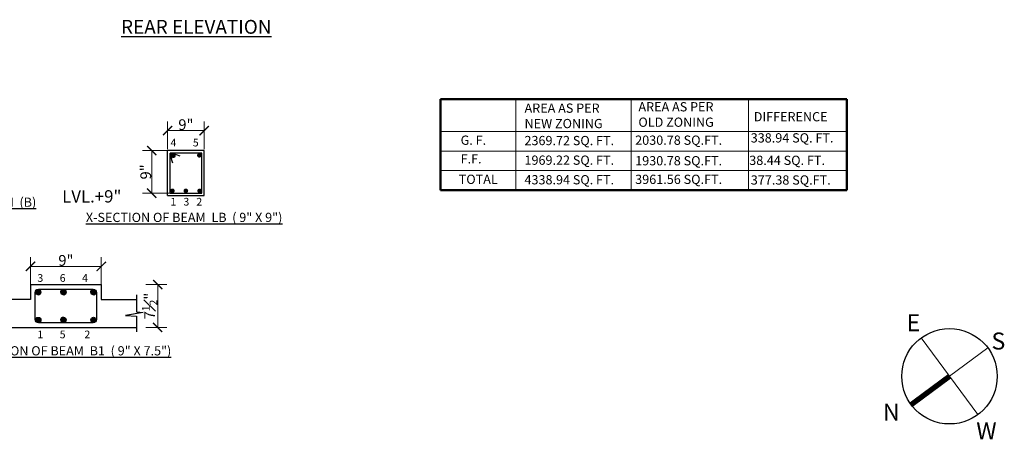
# Model space of a CAD drawing. Units: feet. Extents: x 18471 to 30550, y -13540 to -11719.
# Drawn here: x 19316 to 19955, y -12555 to -12282 of the extents above; entities that cross this region are included whole.
import ezdxf

# ---------------------------------------------------------------- set-up
doc = ezdxf.new("R2010")
doc.units = ezdxf.units.FT
doc.header["$MEASUREMENT"] = 0
doc.header["$PDMODE"] = 2
doc.layers.get('0').update_dxf_attribs({"lineweight": 30})
for name, color, linetype, lineweight in [('DIM 01', 7, 'Continuous', 9), ('HATCH', 9, 'Continuous', 20), ('STEEL', 10, 'Continuous', 30), ('TEXT', 7, 'Continuous', 30), ('WALL', 10, 'Continuous', 30)]:
    doc.layers.add(name, color=color, linetype=linetype, lineweight=lineweight)
doc.styles.add('AR. TEXT 01', font='arialbd.ttf')
doc.styles.get("Standard").update_dxf_attribs({"font": 'ARIALN.TTF'})
doc.styles.add('TEX02', font='GARA.TTF')
doc.dimstyles.new('DIM 50', dxfattribs={"dimtxt": 6, "dimasz": 3, "dimexe": 6, "dimexo": 4, "dimgap": 0.3125, "dimtad": 1, "dimzin": 3, "dimdsep": 46, "dimlunit": 4, "dimtxsty": 'AR. TEXT 01', "dimblk": 'DOT', "dimcen": 0.09, "dimclrd": 5, "dimclre": 5, "dimclrt": 5, "dimazin": 0, "dimtfac": 0.8, "dimtofl": 0, "dimtmove": 1, "dimatfit": 3, "dimfxl": 6, "dimfxlon": 1, "dimfrac": 1, "dimtolj": 1, "dimtzin": 0, "dimlwd": -1, "dimlwe": -1, "dimarcsym": 1})

# ---------------------------------------------------------------- blocks, each defined once
blk = doc.blocks.new('_ArchTick')
at = {"color": 0, "linetype": 'ByBlock', "const_width": 0.15}
blk.add_lwpolyline([(-0.5, -0.5), (0.5, 0.5)], dxfattribs=at)
blk = doc.blocks.new('*D74')
at = {"layer": 'Defpoints', "color": 0, "transparency": 16777216}
for p in [(19368.84, -12442.3), (19322.93, -12462.58), (19368.84, -12464.08)]:
    blk.add_point(p, dxfattribs=at)
at = {"layer": 'DIM 01', "color": 5, "transparency": 16777216}
for p, q in [((19322.93, -12454.3), (19322.93, -12436.3)), ((19368.84, -12454.3), (19368.84, -12436.3)), ((19322.93, -12442.3), (19368.84, -12442.3))]:
    blk.add_line(p, q, dxfattribs=at)
at = {"layer": 'DIM 01', "color": 5, "transparency": 16777216, "xscale": 6, "yscale": 6, "zscale": 6, "rotation": 180}
blk.add_blockref('_ArchTick', (19322.93, -12442.3), dxfattribs=at)
at = {"layer": 'DIM 01', "color": 5, "transparency": 16777216, "xscale": 6, "yscale": 6, "zscale": 6}
blk.add_blockref('_ArchTick', (19368.84, -12442.3), dxfattribs=at)
at = {"layer": 'DIM 01', "color": 5, "transparency": 16777216, "insert": (19345.89, -12438.41), "char_height": 7, "attachment_point": 5, "style": 'AR. TEXT 01'}
blk.add_mtext('\\A1;9"', dxfattribs=at)
blk = doc.blocks.new('*D75')
at = {"layer": 'Defpoints', "color": 0, "transparency": 16777216}
for p in [(19393.75, -12454.1), (19393.75, -12481.91), (19405.45, -12481.91)]:
    blk.add_point(p, dxfattribs=at)
at = {"layer": 'DIM 01', "color": 5, "transparency": 16777216}
for p, q in [((19397.75, -12454.1), (19411.45, -12454.1)), ((19405.45, -12454.1), (19405.45, -12481.91)), ((19397.75, -12481.91), (19411.45, -12481.91))]:
    blk.add_line(p, q, dxfattribs=at)
at = {"layer": 'DIM 01', "color": 5, "transparency": 16777216, "xscale": 6, "yscale": 6, "zscale": 6}
for p, rotation in [((19405.45, -12454.1), 90), ((19405.45, -12481.91), 270)]:
    blk.add_blockref('_ArchTick', p, dxfattribs=dict(at, rotation=rotation))
at = {"layer": 'DIM 01', "color": 5, "transparency": 16777216, "insert": (19400.23, -12468.01), "char_height": 7, "attachment_point": 5, "rotation": 90, "style": 'AR. TEXT 01'}
blk.add_mtext('\\A1;7{\\H0.7x;\\S1#2;}"', dxfattribs=at)
blk = doc.blocks.new('*D76')
at = {"layer": 'Defpoints', "color": 0, "transparency": 16777216}
for p in [(19435.66, -12354.11), (19411.9, -12374.1), (19435.66, -12374.1)]:
    blk.add_point(p, dxfattribs=at)
at = {"layer": 'DIM 01', "color": 5, "transparency": 16777216}
for p, q in [((19411.9, -12366.11), (19411.9, -12348.11)), ((19411.9, -12354.11), (19435.66, -12354.11)), ((19435.66, -12366.11), (19435.66, -12348.11))]:
    blk.add_line(p, q, dxfattribs=at)
at = {"layer": 'DIM 01', "color": 5, "transparency": 16777216, "xscale": 6, "yscale": 6, "zscale": 6, "rotation": 180}
blk.add_blockref('_ArchTick', (19411.9, -12354.11), dxfattribs=at)
at = {"layer": 'DIM 01', "color": 5, "transparency": 16777216, "xscale": 6, "yscale": 6, "zscale": 6}
blk.add_blockref('_ArchTick', (19435.66, -12354.11), dxfattribs=at)
at = {"layer": 'DIM 01', "color": 5, "transparency": 16777216, "insert": (19423.78, -12350.22), "char_height": 7, "attachment_point": 5, "style": 'AR. TEXT 01'}
blk.add_mtext('\\A1;9"', dxfattribs=at)
blk = doc.blocks.new('*D77')
at = {"layer": 'Defpoints', "color": 0, "transparency": 16777216}
for p in [(19419.25, -12367.06), (19401.6, -12394.72), (19419.25, -12394.72)]:
    blk.add_point(p, dxfattribs=at)
at = {"layer": 'DIM 01', "color": 5, "transparency": 16777216}
for p, q in [((19413.6, -12367.06), (19395.6, -12367.06)), ((19401.6, -12367.06), (19401.6, -12394.72)), ((19413.6, -12394.72), (19395.6, -12394.72))]:
    blk.add_line(p, q, dxfattribs=at)
at = {"layer": 'DIM 01', "color": 5, "transparency": 16777216, "xscale": 6, "yscale": 6, "zscale": 6}
for p, rotation in [((19401.6, -12367.06), 90), ((19401.6, -12394.72), 270)]:
    blk.add_blockref('_ArchTick', p, dxfattribs=dict(at, rotation=rotation))
at = {"layer": 'DIM 01', "color": 5, "transparency": 16777216, "insert": (19397.71, -12380.89), "char_height": 7, "attachment_point": 5, "rotation": 90, "style": 'AR. TEXT 01'}
blk.add_mtext('\\A1;9"', dxfattribs=at)

msp = doc.modelspace()

# ---------------------------------------------------------------- hatches: boundary and pattern name
at = {"layer": 'STEEL'}
h = msp.add_hatch(dxfattribs=at)
h.set_pattern_fill('ANSI31', color=256, scale=0.018707, style=0)
h.set_pattern_definition([(45, (-34766.7818497, 14519.0735863), (-0.00165345635356, 0.00165345635356), [])])
h.paths.add_polyline_path([(19329.529, -12459.014, 1), (19326.092, -12459.014, 1)])
for points in [[(19326.092, -12459.014, 1), (19329.529, -12459.014, 1)], [(19342.584, -12459.014, 1), (19346.021, -12459.014, 1)], [(19362.058, -12459.014, 1), (19365.495, -12459.014, 1)], [(19326.272, -12477.126, 1), (19329.709, -12477.126, 1)], [(19342.584, -12477.021, 1), (19346.021, -12477.021, 1)], [(19362.058, -12477.021, 1), (19365.495, -12477.021, 1)]]:
    msp.add_hatch(color=256, dxfattribs=at).paths.add_polyline_path(points)
h = msp.add_hatch(dxfattribs=at)
h.set_pattern_fill('ANSI31', color=256, scale=0.018707, style=0)
h.set_pattern_definition([(45, (-34750.289958, 14519.0735863), (-0.00165345635356, 0.00165345635356), [])])
h.paths.add_polyline_path([(19346.021, -12459.014, 1), (19342.584, -12459.014, 1)])
h = msp.add_hatch(dxfattribs=at)
h.set_pattern_fill('ANSI31', color=256, scale=0.018707, style=0)
h.set_pattern_definition([(45, (-34730.8157636, 14519.0735863), (-0.00165345635356, 0.00165345635356), [])])
h.paths.add_polyline_path([(19365.495, -12459.014, 1), (19362.058, -12459.014, 1)])
h = msp.add_hatch(dxfattribs=at)
h.set_pattern_fill('ANSI31', color=256, scale=0.018707, style=0)
h.set_pattern_definition([(45, (-34766.601556, 14500.9617298), (-0.00165345635356, 0.00165345635356), [])])
h.paths.add_polyline_path([(19329.709, -12477.126, 1), (19326.272, -12477.126, 1)])
h = msp.add_hatch(dxfattribs=at)
h.set_pattern_fill('ANSI31', color=256, scale=0.018707, style=0)
h.set_pattern_definition([(45, (-34750.289958, 14501.0662803), (-0.00165345635356, 0.00165345635356), [])])
h.paths.add_polyline_path([(19346.021, -12477.021, 1), (19342.584, -12477.021, 1)])

# ---------------------------------------------------------------- linework, layer by layer
at = {"color": 0, "linetype": 'Continuous', "lineweight": 30}
for p, q in [((19411.899, -12396.311), (19411.899, -12367.063)), ((19435.659, -12367.063), (19411.899, -12367.063)), ((19435.659, -12396.311), (19435.659, -12367.063)), ((19411.899, -12396.311), (19435.659, -12396.311)), ((19322.934, -12454.101), (19322.934, -12463.879)), ((19368.839, -12454.101), (19368.839, -12463.879)), ((19322.934, -12463.879), (19300.925, -12463.879)), ((19368.764, -12463.879), (19391.737, -12463.879)), ((19300.925, -12481.912), (19391.737, -12481.912))]:
    msp.add_line(p, q, dxfattribs=at)
at = {"linetype": 'Continuous'}
for p, q in [((19391.737, -12460.726), (19391.737, -12471.804)), ((19396.077, -12472.286), (19384.503, -12474.212)), ((19384.503, -12474.212), (19391.737, -12474.694)), ((19391.737, -12471.804), (19396.077, -12472.286)), ((19391.737, -12474.694), (19391.737, -12484.809))]:
    msp.add_line(p, q, dxfattribs=at)
at = {"color": 0, "linetype": 'Continuous', "lineweight": 30}
msp.add_lwpolyline([(19322.934, -12454.101), (19368.764, -12454.101)], dxfattribs=at)
at = {"layer": 'HATCH'}
for p, q in [((19637.939, -12333.65), (19637.939, -12392.806)), ((19712.816, -12333.65), (19712.816, -12392.806)), ((19788.977, -12333.65), (19788.977, -12392.806)), ((19589.056, -12354.621), (19852.812, -12354.621)), ((19589.056, -12367.349), (19852.812, -12367.349)), ((19589.056, -12380.078), (19852.812, -12380.078)), ((19589.056, -12380.078), (19852.812, -12380.078))]:
    msp.add_line(p, q, dxfattribs=at)
at = {"layer": 'STEEL'}
for p, q in [((19413.493, -12394.717), (19413.493, -12368.657)), ((19434.065, -12368.657), (19413.493, -12368.657)), ((19413.641, -12370.167), (19415.09, -12374.996)), ((19415.15, -12368.657), (19419.789, -12370.567)), ((19434.065, -12394.717), (19434.065, -12368.657)), ((19413.493, -12394.717), (19434.065, -12394.717))]:
    msp.add_line(p, q, dxfattribs=at)
at = {"layer": 'STEEL', "const_width": 1.485}
for points in [[(19414.408, -12370.167, 1), (19415.893, -12370.167, 1)], [(19431.751, -12370.167, 1), (19433.236, -12370.167, 1)], [(19414.267, -12393.203, 1), (19415.752, -12393.203, 1)], [(19423.024, -12393.203, 1), (19424.509, -12393.203, 1)], [(19431.936, -12393.203, 1), (19433.421, -12393.203, 1)]]:
    msp.add_lwpolyline(points, format="xyb", close=True, dxfattribs=at)
at = {"layer": 'STEEL'}
msp.add_lwpolyline([(19328.018, -12457.17), (19363.68, -12457.17, -0.4142136), (19365.695, -12459.185), (19365.695, -12476.828, -0.4142136), (19363.68, -12478.844), (19328.018, -12478.844, -0.4142136), (19326.002, -12476.828), (19326.002, -12459.185, -0.4142136)], format="xyb", close=True, dxfattribs=at)
for centre, radius in [((19415.15, -12370.167), 1.51), ((19327.811, -12459.014), 1.718), ((19344.303, -12459.014), 1.718), ((19363.777, -12459.014), 1.718), ((19327.991, -12477.126), 1.718), ((19344.303, -12477.021), 1.718), ((19363.777, -12477.021), 1.718)]:
    msp.add_circle(centre, radius, dxfattribs=at)
at = {"layer": 'WALL', "color": 35, "linetype": 'Continuous', "lineweight": 50}
for p, q in [((19589.056, -12333.65), (19589.056, -12392.806)), ((19589.056, -12333.65), (19852.812, -12333.65)), ((19852.812, -12392.806), (19852.812, -12333.65)), ((19589.056, -12392.806), (19852.812, -12392.806))]:
    msp.add_line(p, q, dxfattribs=at)
at = {"layer": 'WALL', "color": 35, "linetype": 'Continuous', "lineweight": 35}
msp.add_line((19611.494, -12333.65), (19852.812, -12333.65), dxfattribs=at)
at = {"layer": 'WALL', "color": 0, "lineweight": 5, "ltscale": 5}
for points in [[(19900.985, -12488.773), (19937.887, -12538.561)], [(19919.436, -12513.667), (19944.33, -12495.216)]]:
    msp.add_lwpolyline(points, dxfattribs=at)
at = {"layer": 'WALL', "color": 0, "ltscale": 5, "const_width": 3.469}
msp.add_lwpolyline([(19919.436, -12513.667), (19894.542, -12532.118)], dxfattribs=at)
at = {"layer": 'WALL', "color": 0, "ltscale": 5}
msp.add_circle((19919.436, -12513.667), 30.986, dxfattribs=at)

# ---------------------------------------------------------------- texts
at = {"color": 0, "linetype": 'Continuous', "char_height": 5, "width": 45.62664, "attachment_point": 7}
for s, insert in [('{\\fTimes New Roman|b0|i0|c0|p18;4       5 }', (19413.811, -12364.349)), ('{\\fTimes New Roman|b0|i0|c0|p18;1   3   2 }', (19413.811, -12402.784)), ('{\\fTimes New Roman|b0|i0|c0|p18;3       6       4}', (19327.396, -12452.319)), ('{\\fTimes New Roman|b0|i0|c0|p18;1       5        2 }', (19327.396, -12488.979))]:
    msp.add_mtext(s, dxfattribs=dict(at, insert=insert))
at = {"layer": 'TEXT', "insert": (19381.694, -12282.191), "char_height": 9, "width": 246.93029, "attachment_point": 1}
msp.add_mtext('\\A1;{\\fSwis721 LtEx BT|b1|i0|c0|p34;\\LREAR ELEVATION}', dxfattribs=at)
at = {"layer": 'TEXT', "style": 'TEX02'}
for s, insert, char_height, width, attachment_point in [('{\\fSwis721 LtEx BT|b1|i0|c0|p34;AREA AS PER \\PNEW ZONING}', (19643.596, -12336.494), 6.00495, 120.8043, 1), ('{\\fSwis721 LtEx BT|b1|i0|c0|p34;AREA AS PER \\POLD ZONING}', (19717.517, -12335.607), 6.00495, 120.8043, 1), ('{\\fSwis721 LtEx BT|b1|i0|c0|p34;DIFFERENCE}', (19792.377, -12342.06), 6.00495, 120.8043, 1), ('{\\fSwis721 LtEx BT|b1|i0|c0|p34;G. F.}', (19602.105, -12357.307), 6.00495, 120.8043, 1), ('\\A1;{\\fArial|b0|i0|c0|p34;2369.72 SQ. FT.}', (19643.547, -12357.546), 6.00495, 120.8043, 1), ('\\A1;{\\fArial|b0|i0|c0|p34;\\H1.002x;2030.78 SQ.FT.}', (19715.402, -12357.293), 6.00495, 120.8043, 1), ('\\A1;{\\fArial|b0|i0|c0|p34;\\H1.002x;338.94 SQ. FT.}', (19790.388, -12355.8), 6.00495, 120.8043, 1), ('\\A1;\\pi38.50904;{\\fArial|b0|i0|c0|p34;REAR COURT -YARD\\P\\pi74.4763;LVL.+9"}', (18747.651, -12366.119, 0.958), 8, 187.31003, 1), ('{\\fSwis721 LtEx BT|b1|i0|c0|p34;F.F.}', (19602.105, -12369.405), 6.00495, 120.8043, 1), ('\\A1;{\\fArial|b0|i0|c0|p34;1969.22 SQ. FT.}', (19643.547, -12370.275), 6.00495, 120.8043, 1), ('\\A1;{\\fArial|b0|i0|c0|p34;\\H1.002x;1930.78 SQ.FT.}', (19715.402, -12370.636), 6.00495, 120.8043, 1), ('\\A1;{\\fArial|b0|i0|c0|p34;\\H1.002x;38.44 SQ. FT.}', (19789.448, -12370.383), 6.00495, 120.8043, 1), ('{\\fSwis721 LtEx BT|b1|i0|c0|p34;TOTAL}', (19600.876, -12382.709), 6.00495, 120.8043, 1), ('\\A1;{\\fArial|b0|i0|c0|p34;4338.94 SQ. FT.}', (19643.547, -12383.003), 6.00495, 120.8043, 1), ('\\A1;{\\fArial|b0|i0|c0|p34;\\H1.002x;3961.56 SQ.FT.}', (19715.402, -12382.735), 6.00495, 120.8043, 1), ('\\A1;{\\fArial|b0|i0|c0|p34;\\H1.002x;377.38 SQ.FT.}', (19790.444, -12383.152), 6.00495, 120.8043, 1), ('\\A1;E', (19896.063, -12473.357), 11.0477, 9.16538, 2), ('\\A1;S', (19951.168, -12485.231), 11.0477, 9.16538, 2), ('\\A1;N', (19881.625, -12531.354), 11.0477, 9.16538, 2), ('\\A1;W', (19943.412, -12543.562), 11.0477, 9.16538, 2)]:
    msp.add_mtext(s, dxfattribs=dict(at, insert=insert, char_height=char_height, width=width, attachment_point=attachment_point))
at = {"layer": 'TEXT', "ltscale": 35, "char_height": 6, "width": 335.89111}
for s, insert, attachment_point in [('{\\LX-SECTION OF BEAM  (B)  \\P( 9" X 9" )}', (19280.449, -12397.576), 2), ('{\\LX-SECTION OF BEAM  LB  ( 9" X 9")}', (19358.84, -12407.459), 1), ('{\\LX-SECTION OF BEAM  B1  ( 9" X 7.5")}', (19279.823, -12494.107), 1)]:
    msp.add_mtext(s, dxfattribs=dict(at, insert=insert, attachment_point=attachment_point))

# ---------------------------------------------------------------- dimensions: what is measured, and where the dimension line sits
at = {"layer": 'DIM 01'}
for base, p1, p2, picture, middle in [((19435.659, -12354.109), (19411.899, -12374.101), (19435.659, -12374.101), '*D76', (19423.779, -12350.219)), ((19368.839, -12442.303), (19322.934, -12462.582), (19368.839, -12464.084), '*D74', (19345.887, -12438.414))]:
    dim = msp.add_linear_dim(base=base, p1=p1, p2=p2, text='9"', dimstyle='DIM 50', override={"dimtxt": 7, "dimasz": 6, "dimblk1": 'ArchTick', "dimblk2": 'ArchTick', "dimsah": 1, "dimfxl": 12}, dxfattribs=at)
    dim.commit()
    dim.dimension.update_dxf_attribs({"geometry": picture, "text_midpoint": middle})
for base, p1, p2, text, picture, middle in [((19401.603, -12394.717), (19419.25, -12367.063), (19419.25, -12394.717), '9"', '*D77', (19397.714, -12380.89)), ((19405.453, -12481.912), (19393.748, -12454.101), (19393.748, -12481.912), '7{\\H0.7x;\\S1#2;}"', '*D75', (19400.226, -12468.007))]:
    dim = msp.add_linear_dim(base=base, p1=p1, p2=p2, angle=90, text=text, dimstyle='DIM 50', override={"dimtxt": 7, "dimasz": 6, "dimblk1": 'ArchTick', "dimblk2": 'ArchTick', "dimsah": 1, "dimfxl": 12}, dxfattribs=at)
    dim.commit()
    dim.dimension.update_dxf_attribs({"geometry": picture, "text_midpoint": middle})

doc.saveas('drawing.dxf')
